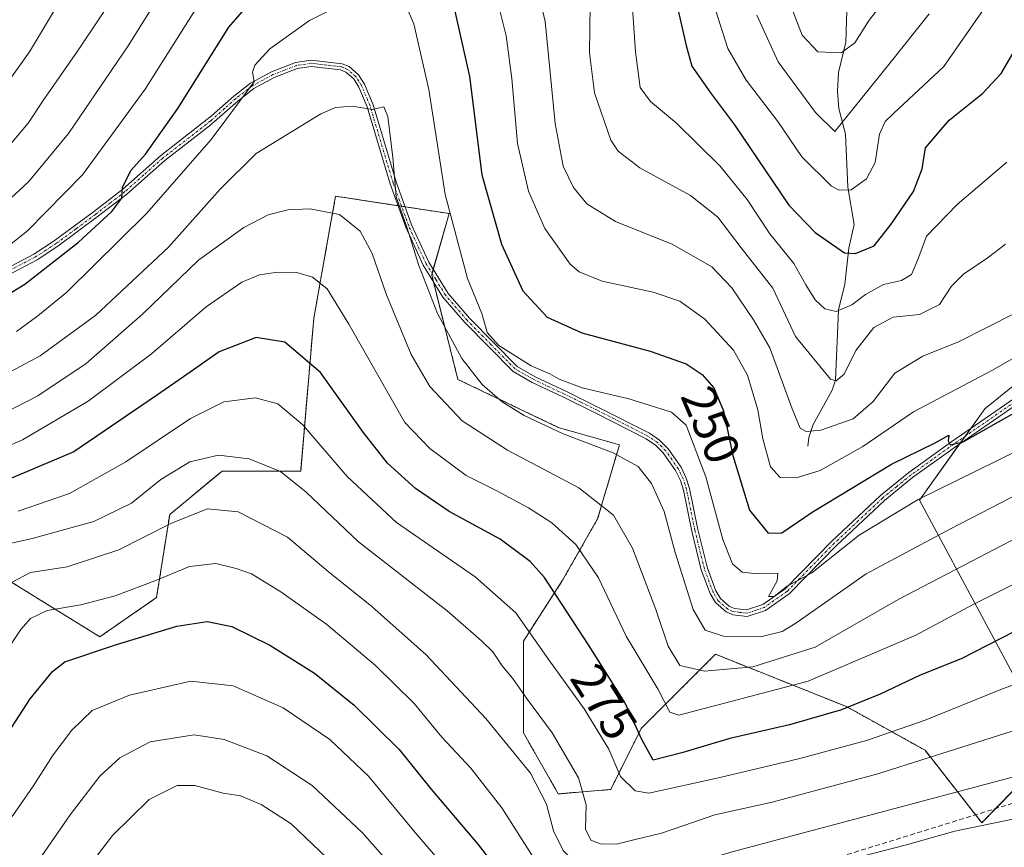
# Model space of a CAD drawing. Units: metres. Extents: x 603152 to 606580, y 4787052 to 4789417.
# Drawn here: x 604170 to 604371, y 4787191 to 4787360 of the extents above; entities that cross this region are included whole.
import ezdxf
from ezdxf.enums import TextEntityAlignment as Align

# ---------------------------------------------------------------- set-up
doc = ezdxf.new("R2010")
doc.units = ezdxf.units.M
doc.header["$MEASUREMENT"] = 0
for name, pattern in [('TRAZO_Y_PUNTO', [1, 0.5, -0.25, 0, -0.25]), ('TRAZOS', [0.75, 0.5, -0.25]), ('TRAZOSX2', [1.5, 1, -0.5])]:
    doc.linetypes.add(name, pattern=pattern)
for name, color, linetype, lineweight in [('Arbolado forestal', 92, 'TRAZOS', 0), ('Arbolado forestal CxS', 92, 'Continuous', 0), ('Camino', 19, 'Continuous', 0), ('Camino Cxs', 19, 'Continuous', 0), ('Camino eje', 39, 'TRAZO_Y_PUNTO', 13), ('Corriente natural lineal', 142, 'Continuous', 13), ('Curva de nivel maestra', 36, 'Continuous', 30), ('Curva de nivel normal', 36, 'Continuous', 0), ('Matorral', 135, 'Continuous', 0), ('Matorral CxS', 135, 'Continuous', 0), ('Pastizal CxS', 92, 'Continuous', 0), ('Rótulo de curva de nivel directora', 19, 'Continuous', 0), ('Senda', 19, 'TRAZOSX2', 0)]:
    doc.layers.add(name, color=color, linetype=linetype, lineweight=lineweight)
doc.styles.add('Arial', font='txt', dxfattribs={"height": 0.2})

# ---------------------------------------------------------------- blocks, each defined once
blk = doc.blocks.new('*U181')
at = {"layer": 'Curva de nivel normal', "color": 36, "linetype": 'Continuous', "lineweight": 0}
blk.add_polyline3d([(604381.45, 4787217.32, 285), (604345.34, 4787205.86, 285), (604323.72, 4787200.06, 285), (604312, 4787197.46, 285), (604301.08, 4787193.74, 285), (604295.36, 4787192.32, 285), (604291.85, 4787191.47, 285), (604288.54, 4787191.54, 285), (604286.58, 4787192.27, 285), (604285.53, 4787194.53, 285), (604285.63, 4787199.49, 285), (604284.06, 4787205.02, 285), (604278.66, 4787214.27, 285), (604273.4, 4787221.34, 285), (604270.56, 4787225.45, 285), (604268.47, 4787227.99, 285), (604266.52, 4787230.86, 285), (604264.2, 4787233.13, 285), (604257.2, 4787239.28, 285), (604239.02, 4787253.39, 285), (604228.32, 4787263.55, 285), (604223.07, 4787267.78, 285), (604216.66, 4787270.38, 285), (604210.34, 4787271.16, 285), (604204.49, 4787269.75, 285), (604198.54, 4787266.15, 285), (604192.54, 4787261.31, 285), (604184.87, 4787257.54, 285), (604172.21, 4787254.06, 285), (604164.54, 4787252.36, 285)], dxfattribs=at)
blk = doc.blocks.new('*U190')
at = {"layer": 'Curva de nivel normal', "color": 36, "linetype": 'Continuous', "lineweight": 0}
blk.add_polyline3d([(604169, 4787181.59, 310), (604179.99, 4787197.49, 310), (604186.08, 4787205.37, 310), (604190.18, 4787209.17, 310), (604196.38, 4787212.39, 310), (604205.36, 4787213.83, 310), (604211.53, 4787212.92, 310), (604220.28, 4787209.57, 310), (604229.52, 4787203.5, 310), (604239.85, 4787193.8, 310), (604247.48, 4787185.1, 310)], dxfattribs=at)
blk = doc.blocks.new('*U194')
at = {"layer": 'Curva de nivel normal', "color": 36, "linetype": 'Continuous', "lineweight": 0}
blk.add_polyline3d([(604162.63, 4787160.82, 315), (604173.96, 4787173.15, 315), (604181.44, 4787183.77, 315), (604188.66, 4787193.24, 315), (604196.21, 4787200.6, 315), (604201.89, 4787203.46, 315), (604205.54, 4787203.48, 315), (604211.32, 4787201.92, 315), (604214.84, 4787201.34, 315), (604219.11, 4787199.57, 315), (604225.24, 4787195.65, 315), (604234.07, 4787187.23, 315), (604251.17, 4787168.12, 315), (604262.66, 4787156.95, 315), (604273.68, 4787149.83, 315), (604281.04, 4787147.34, 315), (604289.49, 4787146.5, 315), (604307.41, 4787148.41, 315), (604331.6, 4787154.34, 315), (604355.96, 4787160.09, 315), (604376.9, 4787163.71, 315)], dxfattribs=at)
blk = doc.blocks.new('*U199')
at = {"layer": 'Curva de nivel normal', "color": 36, "linetype": 'Continuous', "lineweight": 0}
for points in [[(604160.01, 4787337.47, 230), (604171.66, 4787353.8, 230), (604182.08, 4787371.13, 230)], [(604294.68, 4787368.82, 230), (604295.7, 4787353.8, 230), (604296.71, 4787346.47, 230), (604298.78, 4787343.57, 230), (604304.16, 4787339.15, 230), (604313.04, 4787330.32, 230), (604318.58, 4787323.52, 230), (604323.22, 4787316.5, 230), (604328.14, 4787310.42, 230), (604330.57, 4787306.01, 230), (604332.52, 4787302.99, 230), (604334.52, 4787301.1, 230), (604336.8, 4787300.58, 230), (604339.99, 4787301.91, 230), (604342.8, 4787304.05, 230), (604346.52, 4787306.08, 230), (604350.16, 4787306.92, 230), (604352.24, 4787308.16, 230), (604353.53, 4787311.2, 230), (604355.31, 4787316, 230), (604361.57, 4787322.5, 230), (604371.73, 4787331.14, 230)]]:
    blk.add_polyline3d(points, dxfattribs=at)
blk = doc.blocks.new('*U203')
at = {"layer": 'Curva de nivel normal', "color": 36, "linetype": 'Continuous', "lineweight": 0}
for points in [[(604379.9, 4787198, 295), (604361.12, 4787194.1, 295), (604350.91, 4787191.24, 295), (604340.12, 4787188.47, 295)], [(604274.92, 4787188.6, 295), (604268.37, 4787198.91, 295), (604262, 4787207.02, 295), (604256.1, 4787213.38, 295), (604250.4, 4787220.28, 295), (604242.54, 4787228.03, 295), (604232.58, 4787236.43, 295), (604223.13, 4787243.18, 295), (604217.15, 4787246.87, 295), (604214.01, 4787247.9, 295), (604209.85, 4787248.96, 295), (604204.46, 4787248.35, 295), (604197.87, 4787245.59, 295), (604189.21, 4787242.32, 295), (604182.21, 4787240.47, 295), (604175.29, 4787239.34, 295), (604171.89, 4787237.66, 295), (604169.88, 4787235.46, 295), (604160.65, 4787221.64, 295)]]:
    blk.add_polyline3d(points, dxfattribs=at)
blk = doc.blocks.new('*U211')
at = {"layer": 'Curva de nivel normal', "color": 36, "linetype": 'Continuous', "lineweight": 0}
for points in [[(604371.5, 4787314.36, 235), (604367.7, 4787311.53, 235), (604362.87, 4787308.23, 235), (604360.4, 4787305.77, 235), (604357.95, 4787302, 235), (604353.9, 4787299.95, 235), (604348.47, 4787299.44, 235), (604344.51, 4787297.28, 235), (604340.87, 4787292.58, 235), (604338.46, 4787287.71, 235), (604336.78, 4787286.37, 235), (604335.63, 4787286.7, 235), (604328.52, 4787295.43, 235), (604323.85, 4787305.37, 235), (604317.35, 4787313.6, 235), (604312.56, 4787319.88, 235), (604306.96, 4787324.34, 235), (604296.62, 4787329.99, 235), (604292.17, 4787333.43, 235), (604290.69, 4787335.68, 235), (604287.32, 4787345.36, 235), (604286.35, 4787353.54, 235), (604286.47, 4787363.4, 235)], [(604200.48, 4787382.32, 235), (604181.49, 4787353.87, 235), (604174.64, 4787343.98, 235), (604171.44, 4787339.13, 235), (604164.88, 4787331.47, 235)]]:
    blk.add_polyline3d(points, dxfattribs=at)
blk = doc.blocks.new('*U214')
at = {"layer": 'Curva de nivel normal', "color": 36, "linetype": 'Continuous', "lineweight": 0}
blk.add_polyline3d([(604168.13, 4787197.13, 305), (604172.44, 4787203.34, 305), (604176.54, 4787209.78, 305), (604180.37, 4787214.79, 305), (604184.54, 4787218.84, 305), (604192.18, 4787221.95, 305), (604204.74, 4787224.82, 305), (604213.4, 4787223.87, 305), (604223.64, 4787219.42, 305), (604233.15, 4787212.87, 305), (604241.08, 4787205.38, 305), (604250.95, 4787193.42, 305), (604265.04, 4787177.09, 305), (604273.86, 4787168.7, 305), (604278.48, 4787165.28, 305), (604282.08, 4787161.99, 305), (604285.54, 4787160.56, 305), (604294.32, 4787161.15, 305), (604316.98, 4787165.85, 305), (604339.55, 4787172.04, 305), (604368.82, 4787178.74, 305), (604386.07, 4787181.24, 305)], dxfattribs=at)
blk = doc.blocks.new('*U232')
at = {"layer": 'Curva de nivel normal', "color": 36, "linetype": 'Continuous', "lineweight": 0}
blk.add_polyline3d([(604375.68, 4787205.94, 290), (604315.52, 4787189.91, 290), (604296.86, 4787184.36, 290), (604290.2, 4787183.51, 290), (604284.86, 4787186.32, 290), (604280.92, 4787190.15, 290), (604278.94, 4787194.22, 290), (604277.54, 4787199.65, 290), (604274.24, 4787206, 290), (604265.08, 4787217.23, 290), (604252.86, 4787230.27, 290), (604241.78, 4787240.15, 290), (604232.81, 4787247.3, 290), (604224.5, 4787254.33, 290), (604214.42, 4787259.51, 290), (604208.14, 4787260.16, 290), (604200.75, 4787257.2, 290), (604190, 4787251.74, 290), (604179.38, 4787248.24, 290), (604171.89, 4787247.11, 290), (604166.59, 4787244.33, 290)], dxfattribs=at)
blk = doc.blocks.new('*U233')
at = {"layer": 'Curva de nivel normal', "color": 36, "linetype": 'Continuous', "lineweight": 0}
blk.add_polyline3d([(604368.68, 4787364.98, 220), (604358.82, 4787350.76, 220), (604348.52, 4787341.13, 220), (604346.82, 4787339.49, 220), (604345.68, 4787336.87, 220), (604344.78, 4787331.07, 220), (604343, 4787327.75, 220), (604339.85, 4787325.53, 220), (604337.42, 4787325.41, 220), (604335.83, 4787326.24, 220), (604329.76, 4787332.24, 220), (604324.88, 4787339.5, 220), (604318.41, 4787347.98, 220), (604314.65, 4787354.46, 220), (604311.65, 4787363.9, 220)], dxfattribs=at)
blk = doc.blocks.new('*U252')
at = {"layer": 'Curva de nivel normal', "color": 36, "linetype": 'Continuous', "lineweight": 0}
for points in [[(604373.46, 4787300.2, 240), (604361.85, 4787294.34, 240), (604354.52, 4787291.4, 240), (604348.79, 4787287.94, 240), (604344.39, 4787282.16, 240), (604340.32, 4787278.6, 240), (604333.66, 4787276.26, 240), (604330.7, 4787275.98, 240), (604329.44, 4787276.69, 240), (604327.82, 4787280.61, 240), (604323.21, 4787293.14, 240), (604319.92, 4787298.88, 240), (604315.47, 4787305.43, 240), (604311.37, 4787309.74, 240), (604303.38, 4787314.31, 240), (604291.67, 4787319.03, 240), (604285.79, 4787322.66, 240), (604283.04, 4787326.01, 240), (604280.96, 4787330.36, 240), (604279.32, 4787339.08, 240), (604277.24, 4787360.01, 240), (604272.66, 4787379.43, 240)], [(604205.42, 4787376.62, 240), (604191.9, 4787355.02, 240), (604179.69, 4787337.06, 240), (604171.48, 4787327.16, 240), (604157.04, 4787313.81, 240)]]:
    blk.add_polyline3d(points, dxfattribs=at)
blk = doc.blocks.new('*U261')
at = {"layer": 'Curva de nivel normal', "color": 36, "linetype": 'Continuous', "lineweight": 0}
blk.add_polyline3d([(604327.88, 4787362.33, 210), (604329.87, 4787357.16, 210), (604333.05, 4787353.8, 210), (604337.85, 4787353.55, 210), (604340.62, 4787355.62, 210), (604343.6, 4787360.22, 210), (604348.29, 4787366.32, 210)], dxfattribs=at)
blk = doc.blocks.new('*U264')
at = {"layer": 'Curva de nivel maestra', "color": 36, "linetype": 'Continuous', "lineweight": 30}
blk.add_polyline3d([(604304.06, 4787364, 225), (604306.08, 4787355.03, 225), (604307.25, 4787350.86, 225), (604311.1, 4787345.38, 225), (604316.03, 4787338.81, 225), (604327.1, 4787322.38, 225), (604332.54, 4787316.74, 225), (604338.49, 4787312.59, 225), (604340.77, 4787312.47, 225), (604344.58, 4787314.03, 225), (604348.1, 4787318.48, 225), (604352.62, 4787325.14, 225), (604354.39, 4787329.8, 225), (604355.11, 4787334.13, 225), (604359.93, 4787339.8, 225), (604366.77, 4787345.26, 225), (604370.62, 4787349.31, 225), (604374.8, 4787356.6, 225)], dxfattribs=at)
blk = doc.blocks.new('*U268')
at = {"layer": 'Curva de nivel maestra', "color": 36, "linetype": 'Continuous', "lineweight": 30}
blk.add_polyline3d([(604165.12, 4787210.99, 300), (604171.8, 4787221.25, 300), (604176.38, 4787226.82, 300), (604178.94, 4787228.79, 300), (604189.28, 4787232.26, 300), (604201.84, 4787236.1, 300), (604208.02, 4787237.08, 300), (604213.1, 4787236.03, 300), (604220.86, 4787232.25, 300), (604230.02, 4787226.48, 300), (604238.17, 4787219.94, 300), (604247.36, 4787210.88, 300), (604253.81, 4787202.82, 300), (604263.49, 4787191.45, 300), (604272.66, 4787179.61, 300), (604282.46, 4787170.75, 300), (604286.89, 4787168.18, 300), (604290.56, 4787168.09, 300), (604297.53, 4787169.57, 300), (604314.53, 4787172.74, 300), (604325.55, 4787175.68, 300), (604330.87, 4787177.89, 300), (604342.56, 4787181.22, 300), (604372.16, 4787188.16, 300)], dxfattribs=at)

msp = doc.modelspace()

# ---------------------------------------------------------------- linework, layer by layer
at = {"layer": 'Arbolado forestal', "color": 92, "linetype": 'TRAZOS', "lineweight": 0}
for points in [[(604167.31, 4787245.56, 289.92), (604186.08, 4787233.94, 298.4), (604197.7, 4787241.98, 296.59), (604200.38, 4787258.96, 288.55), (604211.1, 4787267.9, 286.59), (604227.19, 4787267.9, 283.46), (604229.87, 4787299.19, 272.08), (604232.7, 4787315.02, 266.67), (604234.34, 4787324.21, 264), (604247.1, 4787322.25, 259.77), (604247.83, 4787322.14, 259.51), (604248.57, 4787322.02, 259.24), (604257.58, 4787320.64, 254.6), (604254.32, 4787309.23, 257.97), (604254.08, 4787308.38, 258.24), (604254.01, 4787308.12, 258.35), (604254.37, 4787306.68, 258.52), (604259.37, 4787286.67, 261.84), (604279.93, 4787276.84, 259.28), (604292.44, 4787273.27, 259.21), (604287.97, 4787258.07, 266.29), (604280.82, 4787245.56, 273.66), (604272.78, 4787233.04, 280.94), (604272.78, 4787214.27, 287.39), (604279.93, 4787201.76, 288.31), (604290.66, 4787202.66, 281.62), (604296.91, 4787215.17, 274.44), (604312.11, 4787230.36, 262.56), (604338.92, 4787219.64, 274.43), (604355.01, 4787210.7, 283.37), (604365.36, 4787197.47, 293.96)], [(604365.36, 4787197.47, 293.96), (604366.63, 4787195.85, 295.62), (604369.46, 4787198.74, 293.57), (604381.28, 4787210.83, 287.76)]]:
    msp.add_polyline3d(points, dxfattribs=at)
at = {"layer": 'Arbolado forestal CxS', "color": 92, "linetype": 'Continuous', "lineweight": 0}
msp.add_polyline3d([(604167.31, 4787245.56, 289.92), (604186.08, 4787233.94, 298.4), (604197.7, 4787241.98, 296.59), (604200.38, 4787258.96, 288.55), (604211.1, 4787267.9, 286.59), (604227.19, 4787267.9, 283.46), (604229.87, 4787299.19, 272.08), (604232.7, 4787315.02, 266.67), (604234.34, 4787324.21, 264), (604257.58, 4787320.64, 254.6), (604254.01, 4787308.12, 258.35), (604259.37, 4787286.67, 261.84), (604279.93, 4787276.84, 259.28), (604292.44, 4787273.27, 259.21), (604287.97, 4787258.07, 266.29), (604280.82, 4787245.56, 273.66), (604272.78, 4787233.04, 280.94), (604272.78, 4787214.27, 287.39), (604279.93, 4787201.76, 288.31), (604290.66, 4787202.66, 281.62), (604296.91, 4787215.17, 274.44), (604312.11, 4787230.36, 262.56), (604338.92, 4787219.64, 274.43), (604355.01, 4787210.7, 283.37), (604366.64, 4787195.85, 295.62), (604381.28, 4787210.83, 287.76)], dxfattribs=at)
at = {"layer": 'Camino', "color": 19, "linetype": 'Continuous', "lineweight": 0}
for points in [[(604158.86, 4787305.11, 245.69), (604172.56, 4787312.32, 247.3), (604176.75, 4787315.02, 247.75), (604184.77, 4787320.98, 248.75), (604190.8, 4787325.63, 249.77), (604198.52, 4787332.48, 251.09), (604208.93, 4787340.63, 253.42), (604213.49, 4787344.7, 254.07), (604216.9, 4787347.33, 254.84), (604221.21, 4787349.68, 255.28), (604226.13, 4787351.59, 256.16), (604229.33, 4787352.09, 256.65), (604235.68, 4787351.33, 257.69)], [(604381.94, 4787287.17, 248.31), (604361.24, 4787272.87, 250.47), (604352.47, 4787266.54, 251.76), (604346.73, 4787261.88, 252.57), (604336.87, 4787252.62, 254), (604327.19, 4787242.76, 255.99), (604322.38, 4787239.35, 256.22), (604318.62, 4787238.1, 256.25), (604315.63, 4787238.46, 256.05), (604314.26, 4787239.03, 256.32), (604312.09, 4787240.95, 256.17), (604311.02, 4787242.82, 255.86), (604309.21, 4787247.64, 256.96), (604307.25, 4787255.61, 256.4), (604305.54, 4787263.98, 256.36), (604304.92, 4787265.99, 256.73), (604303.94, 4787268.03, 257.1), (604301.42, 4787271.6, 257.02), (604299.81, 4787273.21, 257.03), (604297.92, 4787274.5, 257.32), (604287.58, 4787279.78, 256.45), (604280.88, 4787283.08, 255.75), (604274.6, 4787286.06, 256.28), (604270.67, 4787288.3, 257.22), (604260.78, 4787298.34, 256.69), (604256.32, 4787303.52, 258.41), (604252.28, 4787310.05, 259.09), (604248.69, 4787317.85, 260.05), (604245.49, 4787326.7, 260.18), (604240.77, 4787342.48, 259.68), (604239.09, 4787346.52, 258.82), (604238.04, 4787348.22, 258.3), (604236.44, 4787349.61, 257.88), (604235.35, 4787350.06, 257.67), (604229.36, 4787350.77, 256.65), (604226.47, 4787350.32, 256.21), (604221.76, 4787348.5, 255.39), (604217.61, 4787346.24, 255.21), (604214.32, 4787343.69, 254.47), (604208.56, 4787338.59, 253.84), (604199.36, 4787331.48, 251.71), (604191.63, 4787324.63, 250.26), (604185.56, 4787319.94, 249.23), (604177.49, 4787313.95, 248.5), (604173.22, 4787311.19, 247.89), (604159.45, 4787303.95, 246.26)], [(604235.68, 4787351.33, 257.69), (604237.13, 4787350.74, 257.95), (604239.05, 4787349.07, 258.39), (604240.25, 4787347.12, 258.88), (604242, 4787342.92, 259.55), (604246.73, 4787327.11, 259.5), (604249.9, 4787318.34, 259.2), (604253.43, 4787310.67, 258.32), (604257.37, 4787304.29, 257.54), (604261.74, 4787299.22, 255.93), (604271.48, 4787289.34, 256.4), (604275.2, 4787287.22, 255.71), (604281.45, 4787284.26, 255.2), (604288.17, 4787280.94, 255.92), (604298.59, 4787275.62, 256.87), (604300.64, 4787274.22, 256.59), (604302.42, 4787272.45, 256.42), (604305.07, 4787268.69, 256.53), (604306.13, 4787266.46, 256.04), (604306.81, 4787264.3, 255.65), (604308.52, 4787255.9, 256.07), (604310.46, 4787248.02, 256.13), (604312.2, 4787243.38, 255.22), (604313.12, 4787241.79, 255.76), (604314.97, 4787240.15, 255.92), (604315.97, 4787239.73, 255.78), (604318.49, 4787239.43, 255.81), (604321.78, 4787240.53, 255.91), (604326.34, 4787243.76, 255.36), (604335.95, 4787253.55, 253.23), (604345.87, 4787262.86, 251.84), (604351.67, 4787267.58, 251.27), (604360.49, 4787273.94, 249.89), (604381.19, 4787288.24, 247.53)]]:
    msp.add_polyline3d(points, dxfattribs=at)
at = {"layer": 'Camino Cxs', "color": 19, "linetype": 'Continuous', "lineweight": 0}
for points in [[(604158.86, 4787305.11, 245.69), (604172.56, 4787312.32, 247.3), (604176.75, 4787315.02, 247.75), (604184.77, 4787320.98, 248.75), (604190.8, 4787325.63, 249.77), (604198.52, 4787332.48, 251.09), (604208.93, 4787340.63, 253.42), (604213.49, 4787344.7, 254.07), (604216.9, 4787347.33, 254.84), (604221.21, 4787349.68, 255.28), (604226.13, 4787351.59, 256.16), (604229.33, 4787352.09, 256.65), (604235.68, 4787351.33, 257.69), (604235.68, 4787351.33, 257.69), (604237.13, 4787350.74, 257.95), (604239.05, 4787349.07, 258.39), (604240.25, 4787347.12, 258.88), (604242, 4787342.92, 259.55), (604246.73, 4787327.11, 259.5), (604249.9, 4787318.34, 259.2), (604253.43, 4787310.67, 258.32), (604257.37, 4787304.29, 257.54), (604261.74, 4787299.22, 255.93), (604271.48, 4787289.34, 256.4), (604275.2, 4787287.22, 255.71), (604281.45, 4787284.26, 255.2), (604288.17, 4787280.94, 255.92), (604298.59, 4787275.62, 256.87), (604300.64, 4787274.22, 256.59), (604302.42, 4787272.45, 256.42), (604305.07, 4787268.69, 256.53), (604306.13, 4787266.46, 256.04), (604306.81, 4787264.3, 255.65), (604308.52, 4787255.9, 256.07), (604310.46, 4787248.02, 256.13), (604312.2, 4787243.38, 255.22), (604313.12, 4787241.79, 255.76), (604314.97, 4787240.15, 255.92), (604315.97, 4787239.73, 255.78), (604318.49, 4787239.43, 255.81), (604321.78, 4787240.53, 255.91), (604326.34, 4787243.76, 255.36), (604335.95, 4787253.55, 253.23), (604345.87, 4787262.86, 251.84), (604351.67, 4787267.58, 251.27), (604360.49, 4787273.94, 249.89), (604381.19, 4787288.24, 247.53)], [(604381.94, 4787287.17, 248.31), (604361.24, 4787272.87, 250.47), (604352.47, 4787266.54, 251.76), (604346.73, 4787261.88, 252.57), (604336.87, 4787252.62, 254), (604327.19, 4787242.76, 255.99), (604322.38, 4787239.35, 256.22), (604318.62, 4787238.1, 256.25), (604315.63, 4787238.46, 256.05), (604314.26, 4787239.03, 256.32), (604312.09, 4787240.95, 256.17), (604311.02, 4787242.82, 255.86), (604309.21, 4787247.64, 256.96), (604307.25, 4787255.61, 256.4), (604305.54, 4787263.98, 256.36), (604304.92, 4787265.99, 256.73), (604303.94, 4787268.03, 257.1), (604301.42, 4787271.6, 257.02), (604299.81, 4787273.21, 257.03), (604297.92, 4787274.5, 257.32), (604287.58, 4787279.78, 256.45), (604280.88, 4787283.08, 255.75), (604274.6, 4787286.06, 256.28), (604270.67, 4787288.3, 257.22), (604260.78, 4787298.34, 256.69), (604256.32, 4787303.52, 258.41), (604252.28, 4787310.05, 259.09), (604248.69, 4787317.85, 260.05), (604245.49, 4787326.7, 260.18), (604240.77, 4787342.48, 259.68), (604239.09, 4787346.52, 258.82), (604238.04, 4787348.22, 258.3), (604236.44, 4787349.61, 257.88), (604235.35, 4787350.06, 257.67), (604229.36, 4787350.77, 256.65), (604226.47, 4787350.32, 256.21), (604221.76, 4787348.5, 255.39), (604217.61, 4787346.24, 255.21), (604214.32, 4787343.69, 254.47), (604208.56, 4787338.59, 253.84), (604199.36, 4787331.48, 251.71), (604191.63, 4787324.63, 250.26), (604185.56, 4787319.94, 249.23), (604177.49, 4787313.95, 248.5), (604173.22, 4787311.19, 247.89), (604159.45, 4787303.95, 246.26)]]:
    msp.add_polyline3d(points, dxfattribs=at)
at = {"layer": 'Camino eje', "color": 39, "linetype": 'TRAZO_Y_PUNTO', "lineweight": 13}
msp.add_polyline3d([(604381.57, 4787287.71, 247.89), (604360.87, 4787273.41, 250.13), (604356.48, 4787270.24, 250.29), (604352.07, 4787267.06, 251.5), (604349.2, 4787264.73, 251.7), (604346.3, 4787262.37, 252.2), (604341.34, 4787257.72, 253.21), (604336.41, 4787253.09, 253.52), (604326.77, 4787243.26, 255.62), (604322.08, 4787239.94, 256.06), (604320.44, 4787239.39, 255.93), (604318.56, 4787238.77, 255.87), (604317.06, 4787238.95, 255.75), (604315.55, 4787239.2, 255.95), (604314.62, 4787239.59, 256.11), (604312.61, 4787241.37, 255.95), (604312.07, 4787242.31, 255.64), (604311.61, 4787243.1, 255.31), (604309.84, 4787247.83, 256.53), (604307.89, 4787255.76, 256.23), (604307.03, 4787259.94, 255.55), (604306.18, 4787264.14, 255.92), (604305.87, 4787265.15, 256.16), (604305.53, 4787266.23, 256.38), (604305.04, 4787267.25, 256.62), (604304.51, 4787268.36, 256.82), (604301.92, 4787272.03, 256.71), (604301.12, 4787272.83, 256.7), (604300.23, 4787273.72, 256.76), (604298.26, 4787275.06, 257.08), (604287.88, 4787280.36, 256.18), (604284.52, 4787282.02, 255.94), (604281.17, 4787283.67, 255.43), (604278.04, 4787285.15, 255.44), (604274.9, 4787286.64, 255.99), (604271.08, 4787288.82, 256.83), (604266.13, 4787293.84, 256.13), (604261.26, 4787298.78, 256.28), (604256.85, 4787303.91, 257.98), (604254.83, 4787307.17, 258.12), (604252.86, 4787310.36, 258.7), (604249.3, 4787318.1, 259.63), (604246.11, 4787326.91, 259.82), (604241.39, 4787342.7, 259.64), (604239.67, 4787346.82, 258.85), (604238.55, 4787348.65, 258.32), (604236.79, 4787350.18, 257.92), (604236.06, 4787350.47, 257.78), (604235.52, 4787350.7, 257.68), (604232.52, 4787351.05, 257.15), (604229.35, 4787351.43, 256.65), (604226.3, 4787350.96, 256.19), (604223.84, 4787350, 255.75), (604221.49, 4787349.09, 255.34), (604217.26, 4787346.79, 255.01), (604215.55, 4787345.47, 254.66), (604213.91, 4787344.2, 254.27), (604211.63, 4787342.16, 254.13), (604208.75, 4787339.61, 253.63), (604203.54, 4787335.54, 252.06), (604198.94, 4787331.98, 251.38), (604195.08, 4787328.56, 250.5), (604191.22, 4787325.13, 250.02), (604188.18, 4787322.79, 249.52), (604185.17, 4787320.46, 248.99), (604181.16, 4787317.48, 248.87), (604177.12, 4787314.49, 248.12), (604175.03, 4787313.14, 247.85), (604172.89, 4787311.76, 247.58), (604166.01, 4787308.14, 246.99)], dxfattribs=at)
at = {"layer": 'Corriente natural lineal', "color": 142, "linetype": 'Continuous', "lineweight": 13}
msp.add_polyline3d([(604331, 4787273, 241.09), (604331.19, 4787274.77, 240.16), (604332.11, 4787277.43, 238.81), (604335.96, 4787284.49, 235.59), (604336.65, 4787286.48, 235.02), (604337.27, 4787300.89, 230.02), (604338.59, 4787306.18, 227.6), (604339.4, 4787313.52, 224.73), (604340.48, 4787318.4, 222.88), (604339.21, 4787326.06, 219.69), (604338.71, 4787336.89, 216), (604337.38, 4787342.18, 213.91), (604337.08, 4787345.68, 212.56), (604337.32, 4787349.51, 211.14), (604338.77, 4787355.75, 209.44), (604339.29, 4787370.88, 204.75)], dxfattribs=at)
at = {"layer": 'Curva de nivel maestra', "color": 36, "linetype": 'Continuous', "lineweight": 30}
for points in [[(604158.59, 4787298.77, 250), (604170.73, 4787306.17, 250), (604181.73, 4787314.78, 250), (604188.51, 4787321.04, 250), (604190.56, 4787323.76, 250), (604190.75, 4787325.98, 250), (604192.43, 4787329.43, 250), (604195.43, 4787332.8, 250), (604202.04, 4787342.13, 250), (604212.47, 4787358.8, 250), (604219.4, 4787366.81, 250)], [(604257.82, 4787366.42, 250), (604261.74, 4787348.68, 250), (604264.3, 4787328.6, 250), (604268.28, 4787314.39, 250), (604272.69, 4787304.78, 250), (604277.66, 4787299.41, 250), (604284.78, 4787296.18, 250), (604298.72, 4787292.45, 250), (604306.08, 4787289.88, 250), (604309.38, 4787287.7, 250), (604311.78, 4787284.91, 250), (604313.76, 4787280.26, 250), (604315.67, 4787271.11, 250), (604319.07, 4787259.9, 250), (604322.86, 4787255.15, 250), (604325.67, 4787255.23, 250), (604331.93, 4787259.5, 250), (604348.13, 4787269.27, 250), (604357.05, 4787273.7, 250), (604359.91, 4787275.23, 250), (604359.76, 4787274.05, 250), (604360.17, 4787273.29, 250), (604362.81, 4787273.9, 250), (604380.86, 4787284.15, 250)], [(604376.1, 4787236.43, 275), (604362.42, 4787229.43, 275), (604354.02, 4787226.06, 275), (604345.85, 4787222.16, 275), (604337.88, 4787218.95, 275), (604327.29, 4787215.92, 275), (604315.05, 4787213.12, 275), (604305.19, 4787210.14, 275), (604299.33, 4787208.7, 275), (604297.04, 4787212.92, 275), (604293.55, 4787220.5, 275), (604286.09, 4787232.31, 275), (604277.1, 4787246.12, 275), (604274.19, 4787249.35, 275), (604268, 4787253.91, 275), (604257.58, 4787259.63, 275), (604250.67, 4787264.3, 275), (604244.98, 4787269.5, 275), (604239.96, 4787275.84, 275), (604231.27, 4787288.11, 275), (604223.98, 4787294.29, 275), (604218.05, 4787295.26, 275), (604210.53, 4787292.28, 275), (604203.2, 4787287.2, 275), (604197.71, 4787283.35, 275), (604180.76, 4787271.81, 275), (604160.83, 4787263.43, 275)]]:
    msp.add_polyline3d(points, dxfattribs=at)
at = {"layer": 'Curva de nivel normal', "color": 36, "linetype": 'Continuous', "lineweight": 0}
for points in [[(604209.3, 4787368.21, 245), (604195.34, 4787346.09, 245), (604182.53, 4787328.54, 245), (604171.24, 4787317.08, 245), (604163.46, 4787310.96, 245)], [(604383.96, 4787297.29, 245), (604368.84, 4787288.54, 245), (604352.64, 4787280.04, 245), (604342.28, 4787272.94, 245), (604333.52, 4787268.02, 245), (604328.6, 4787266.49, 245), (604325.34, 4787266.57, 245), (604323.38, 4787268.74, 245), (604321.81, 4787274.5, 245), (604320.81, 4787280.4, 245), (604318.65, 4787287.5, 245), (604315.78, 4787292.63, 245), (604309.93, 4787299.03, 245), (604304.79, 4787302.7, 245), (604299.36, 4787304.51, 245), (604288.93, 4787306.78, 245), (604284.2, 4787308.71, 245), (604282.39, 4787310.24, 245), (604277.19, 4787317.57, 245), (604273.8, 4787325.24, 245), (604271.58, 4787334.99, 245), (604270.45, 4787348.28, 245), (604269.25, 4787357.05, 245), (604266.83, 4787366.95, 245)], [(604238.6, 4787365.03, 255), (604228.98, 4787360.19, 255), (604220.86, 4787354.38, 255), (604217.78, 4787351.06, 255), (604217.35, 4787349.62, 255), (604217.64, 4787347.63, 255), (604208.89, 4787335.8, 255), (604195.71, 4787320.72, 255), (604179.34, 4787304.55, 255), (604173.41, 4787299.68, 255), (604169.01, 4787296.45, 255)], [(604381.95, 4787276.02, 255), (604353.63, 4787262.06, 255), (604341.52, 4787254.74, 255), (604331.85, 4787247.01, 255), (604326.77, 4787244.32, 255), (604324.12, 4787242.22, 255), (604322.97, 4787242.2, 255), (604324.76, 4787245.41, 255), (604324.84, 4787246.97, 255), (604320.01, 4787246.88, 255), (604317.56, 4787247.18, 255), (604315.57, 4787248.86, 255), (604313.6, 4787253.89, 255), (604310.12, 4787266.74, 255), (604306.11, 4787277.31, 255), (604303.12, 4787279.94, 255), (604294.4, 4787282.67, 255), (604284.84, 4787284.96, 255), (604280.12, 4787286.73, 255), (604278.22, 4787287.83, 255), (604274.39, 4787289.42, 255), (604267.77, 4787293.63, 255), (604265.35, 4787296.26, 255), (604264.31, 4787300.15, 255), (604261.36, 4787307.31, 255), (604256.75, 4787324.52, 255), (604253.41, 4787346.02, 255), (604250.38, 4787359.52, 255), (604248.45, 4787363.9, 255)], [(604355.87, 4787361.54, 215), (604347.88, 4787351.51, 215), (604336.52, 4787337.47, 215), (604332.61, 4787341.36, 215), (604324.97, 4787351.7, 215), (604320.55, 4787361.29, 215)], [(604157.58, 4787282.8, 260), (604173.84, 4787291.46, 260), (604185.29, 4787299.81, 260), (604200.12, 4787313.76, 260), (604210.72, 4787325.63, 260), (604218.06, 4787332.95, 260), (604231.31, 4787341.08, 260), (604234.29, 4787342.36, 260), (604237.74, 4787342.67, 260), (604241.87, 4787341.97, 260), (604244.21, 4787342.47, 260), (604245.05, 4787340.52, 260), (604246.04, 4787332.15, 260), (604246.74, 4787324.05, 260), (604248.92, 4787317.86, 260), (604251.38, 4787309.99, 260), (604255.2, 4787300.19, 260), (604260.21, 4787290.98, 260), (604264.33, 4787285.65, 260), (604268.44, 4787282.05, 260), (604272.97, 4787279.25, 260), (604280.95, 4787275.49, 260), (604291.14, 4787271.65, 260), (604296.27, 4787268.8, 260), (604299.03, 4787265.32, 260), (604301.61, 4787259.6, 260), (604303.84, 4787251.24, 260), (604307.54, 4787239.5, 260), (604309.98, 4787235.28, 260), (604313.78, 4787234.06, 260), (604321.57, 4787234.01, 260), (604325.76, 4787235.04, 260), (604328.53, 4787236.72, 260), (604342.93, 4787246.83, 260), (604360.2, 4787256.07, 260), (604376.73, 4787264.56, 260)], [(604159.91, 4787276.41, 265), (604173.36, 4787283.28, 265), (604183.31, 4787289.94, 265), (604194.81, 4787300.06, 265), (604206.27, 4787311.12, 265), (604215.53, 4787317.78, 265), (604220.53, 4787320.36, 265), (604224.53, 4787321.42, 265), (604229.05, 4787321.61, 265), (604235.15, 4787320.42, 265), (604239.4, 4787317.01, 265), (604241.84, 4787312.45, 265), (604244.75, 4787304.02, 265), (604249.84, 4787291.76, 265), (604253.62, 4787285.23, 265), (604260.23, 4787278.18, 265), (604269.56, 4787272.17, 265), (604284.16, 4787264.44, 265), (604291.24, 4787258.85, 265), (604295.13, 4787252.08, 265), (604299.92, 4787239.54, 265), (604302.43, 4787232, 265), (604304.82, 4787228.07, 265), (604309.85, 4787226.92, 265), (604319.74, 4787227.82, 265), (604332.5, 4787231.81, 265), (604349.67, 4787241.68, 265), (604375.85, 4787255.28, 265)], [(604382.4, 4787249.28, 270), (604364.84, 4787240.55, 270), (604353.11, 4787234.3, 270), (604331.06, 4787224.86, 270), (604304.62, 4787217.91, 270), (604302.74, 4787218.52, 270), (604300.37, 4787223.17, 270), (604293.83, 4787234.06, 270), (604288.18, 4787245.99, 270), (604283.54, 4787252.82, 270), (604278.62, 4787257.28, 270), (604273.84, 4787260.39, 270), (604267.2, 4787263.93, 270), (604261.1, 4787266.98, 270), (604253.64, 4787272.49, 270), (604248.53, 4787277.81, 270), (604237.04, 4787298.01, 270), (604232.59, 4787305.22, 270), (604229.6, 4787307.59, 270), (604226.38, 4787308.55, 270), (604222.53, 4787308.66, 270), (604218.76, 4787308.06, 270), (604215.12, 4787306.56, 270), (604207.83, 4787301.5, 270), (604196.66, 4787291.92, 270), (604183.72, 4787282.18, 270), (604170.25, 4787274.3, 270), (604156.94, 4787268.46, 270)], [(604392.2, 4787231.2, 280), (604370.52, 4787223.14, 280), (604355.01, 4787216.84, 280), (604343, 4787212.73, 280), (604329.08, 4787208.97, 280), (604312.71, 4787205.06, 280), (604298.45, 4787201.88, 280), (604295.64, 4787202.4, 280), (604292.64, 4787205.32, 280), (604290.27, 4787210.89, 280), (604285.21, 4787219.17, 280), (604278.01, 4787229.21, 280), (604271.25, 4787238.86, 280), (604262.93, 4787246.22, 280), (604246.82, 4787257.32, 280), (604236.71, 4787266.79, 280), (604227.66, 4787277.38, 280), (604222.53, 4787281.67, 280), (604217.94, 4787282.9, 280), (604211.49, 4787282.08, 280), (604204.61, 4787278.65, 280), (604191.37, 4787269.76, 280), (604179.87, 4787263.32, 280), (604169.36, 4787259.69, 280)]]:
    msp.add_polyline3d(points, dxfattribs=at)
at = {"layer": 'Matorral', "color": 135, "linetype": 'Continuous', "lineweight": 0}
msp.add_polyline3d([(604413.91, 4787300.61, 250.87), (604399.97, 4787299.14, 247.67), (604397.63, 4787298.9, 246.79), (604396.39, 4787298.76, 246.33), (604395.14, 4787298.63, 246.3), (604388.57, 4787297.94, 245.53), (604367.23, 4787280.61, 248.66), (604364.4, 4787276.64, 249.79), (604363.28, 4787275.08, 250.25), (604362.16, 4787273.51, 250.43), (604353.9, 4787261.93, 254.66), (604381.28, 4787210.83, 287.76)], dxfattribs=at)
at = {"layer": 'Matorral CxS', "color": 135, "linetype": 'Continuous', "lineweight": 0}
msp.add_polyline3d([(604381.28, 4787210.83, 287.76), (604353.9, 4787261.93, 254.66), (604367.23, 4787280.61, 248.66), (604388.57, 4787297.94, 245.53)], dxfattribs=at)
at = {"layer": 'Pastizal CxS', "color": 92, "linetype": 'Continuous', "lineweight": 0}
for points in [[(604388.57, 4787297.94, 245.53), (604367.23, 4787280.61, 248.66), (604353.9, 4787261.93, 254.66), (604381.28, 4787210.83, 287.76), (604366.64, 4787195.85, 295.62), (604355.01, 4787210.7, 283.37), (604338.92, 4787219.64, 274.43), (604312.11, 4787230.36, 262.56), (604296.91, 4787215.17, 274.44), (604290.66, 4787202.66, 281.62), (604279.93, 4787201.76, 288.31), (604272.78, 4787214.27, 287.39), (604272.78, 4787233.04, 280.94), (604280.82, 4787245.56, 273.66), (604287.97, 4787258.07, 266.29), (604292.44, 4787273.27, 259.21), (604279.93, 4787276.84, 259.28), (604259.37, 4787286.67, 261.84), (604254.01, 4787308.12, 258.35), (604257.58, 4787320.64, 254.6), (604234.34, 4787324.21, 264), (604232.7, 4787315.02, 266.67), (604229.87, 4787299.19, 272.08), (604227.19, 4787267.9, 283.46), (604211.1, 4787267.9, 286.59), (604200.38, 4787258.96, 288.55), (604197.7, 4787241.98, 296.59), (604186.08, 4787233.94, 298.4), (604167.31, 4787245.56, 289.92)], [(604167.31, 4787245.56, 289.92), (604186.08, 4787233.94, 298.4), (604197.7, 4787241.98, 296.59), (604200.38, 4787258.96, 288.55), (604211.1, 4787267.9, 286.59), (604227.19, 4787267.9, 283.46), (604229.87, 4787299.19, 272.08), (604232.7, 4787315.02, 266.67), (604234.34, 4787324.21, 264), (604247.1, 4787322.25, 259.77), (604247.83, 4787322.14, 259.51), (604248.57, 4787322.02, 259.24), (604257.58, 4787320.64, 254.6), (604254.32, 4787309.23, 257.97), (604254.08, 4787308.38, 258.24), (604254.01, 4787308.12, 258.35), (604254.37, 4787306.68, 258.52), (604259.37, 4787286.67, 261.84), (604279.93, 4787276.84, 259.28), (604292.44, 4787273.27, 259.21), (604287.97, 4787258.07, 266.29), (604280.82, 4787245.56, 273.66), (604272.78, 4787233.04, 280.94), (604272.78, 4787214.27, 287.39), (604279.93, 4787201.76, 288.31), (604290.66, 4787202.66, 281.62), (604296.91, 4787215.17, 274.44), (604312.11, 4787230.36, 262.56), (604338.92, 4787219.64, 274.43), (604355.01, 4787210.7, 283.37), (604365.36, 4787197.47, 293.96)], [(604413.91, 4787300.61, 250.87), (604399.97, 4787299.14, 247.67), (604397.63, 4787298.9, 246.79), (604396.39, 4787298.76, 246.33), (604395.14, 4787298.63, 246.3), (604388.57, 4787297.94, 245.53), (604367.23, 4787280.61, 248.66), (604364.4, 4787276.64, 249.79), (604363.28, 4787275.08, 250.25), (604362.16, 4787273.51, 250.43), (604353.9, 4787261.93, 254.66), (604381.28, 4787210.83, 287.76)], [(604365.36, 4787197.47, 293.96), (604366.63, 4787195.85, 295.62), (604369.46, 4787198.74, 293.57), (604381.28, 4787210.83, 287.76)]]:
    msp.add_polyline3d(points, dxfattribs=at)
at = {"layer": 'Senda', "color": 19, "linetype": 'TRAZOSX2', "lineweight": 0}
msp.add_polyline3d([(604682.1, 4787103.53, 229.25), (604679.6, 4787108.93, 230.45), (604670.92, 4787122.27, 233.2), (604653.74, 4787145.41, 239.06), (604638.38, 4787172.64, 246.11), (604622.54, 4787193.28, 250.57), (604602.9, 4787209.11, 254.73), (604583.26, 4787229.75, 258.56), (604577.81, 4787241.54, 260.23), (604564.28, 4787261.77, 266.63), (604557.51, 4787266.06, 268.35), (604547.86, 4787265.92, 270.19), (604524.34, 4787259.45, 273.35), (604502.38, 4787245.25, 277.4), (604462.44, 4787224.79, 285.73), (604408.8, 4787210.93, 290.69), (604328.92, 4787186.18, 294.12), (604300.52, 4787181.74, 292.66)], dxfattribs=at)

# ---------------------------------------------------------------- block references
at = {"layer": 'Curva de nivel maestra', "color": 36, "linetype": 'Continuous', "lineweight": 30}
for name in ['*U264', '*U268']:
    msp.add_blockref(name, (0, 0), dxfattribs=at)
at = {"layer": 'Curva de nivel normal', "color": 36, "linetype": 'Continuous', "lineweight": 0}
for name in ['*U261', '*U199', '*U233', '*U211', '*U252', '*U181', '*U232', '*U203', '*U214', '*U190', '*U194']:
    msp.add_blockref(name, (0, 0), dxfattribs=at)

# ---------------------------------------------------------------- texts
at = {"layer": 'Rótulo de curva de nivel directora', "color": 19, "linetype": 'Continuous', "lineweight": 0, "style": 'Arial'}
for s, rotation, p in [('250', -66.9356, (604311.17, 4787277.35)), ('275', -57.7207, (604289.31, 4787220.62))]:
    msp.add_text(s, height=7, rotation=rotation, dxfattribs=at).set_placement(p, align=Align.MIDDLE_CENTER)

doc.saveas('drawing.dxf')
